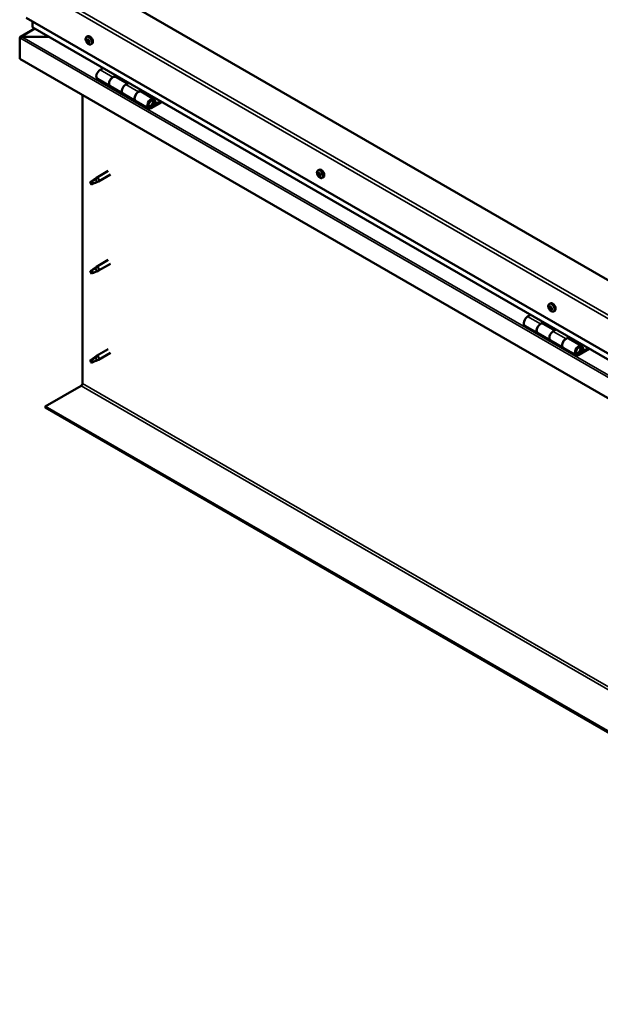
# Model space of a CAD drawing. Units: millimetres. Extents: x -5894 to 24128, y 3245 to 8837.
# Drawn here: x -1855 to -1212, y 3458 to 4549 of the extents above; entities that cross this region are included whole.
import ezdxf

# ---------------------------------------------------------------- set-up
doc = ezdxf.new("R2010")
doc.units = ezdxf.units.MM
doc.header["$LTSCALE"] = 25
doc.layers.add('Visible (ISO)', color=7, linetype='Continuous', lineweight=50)
doc.layers.add('Visible Narrow (ISO)', color=7, linetype='Continuous', lineweight=35)

msp = doc.modelspace()

# ---------------------------------------------------------------- linework, layer by layer
at = {"layer": 'Visible (ISO)'}
for p, q in [((-681.1, 3959), (-1777.1, 4591.8)), ((-1847.8, 4551), (-681.1, 3877.4)), ((-1840.8, 4540.8), (-1840.8, 4546.9)), ((-1840.8, 4546.9), (-1840.8, 4540.8)), ((-681.1, 3870.9), (-1840.4, 4540.2)), ((-1854.9, 4528.9), (-1854.9, 4528.9)), ((-1854.9, 4505.7), (-1854.9, 4528.9)), ((-1854.9, 4528.9), (-1854.9, 4528.9)), ((-1854.9, 4528.9), (-1854.9, 4528.9)), ((-1854.9, 4528.8), (-1854.9, 4505.7)), ((-1854.9, 4505.7), (-1854.9, 4528.8)), ((-1838.3, 4539), (-1854.2, 4529.8)), ((-1852.7, 4530.1), (-1823, 4530.1)), ((-1823, 4530.1), (-1852.7, 4530.1)), ((-1780.8, 4529.8), (-1779.5, 4530.6)), ((-1780.1, 4526.6), (-1779.5, 4527)), ((-1778.8, 4523.7), (-1778.1, 4524.1)), ((-1776.1, 4521.6), (-1774.8, 4522.4)), ((-1854.9, 4505.7), (-1854.9, 4505.7)), ((-681.1, 3828), (-1854.9, 4505.7)), ((-1762.6, 4495.3), (-1765.8, 4493.4)), ((-1751.7, 4485.2), (-1748.4, 4487.1)), ((-1735.8, 4478.1), (-1748.7, 4485.5)), ((-1747, 4486.3), (-1748.5, 4485.4)), ((-1748.1, 4485.7), (-1747.8, 4485.5)), ((-1747.9, 4485.1), (-1747.8, 4485.5)), ((-1747.8, 4485.5), (-1746.4, 4485.7)), ((-1747.3, 4486.1), (-1746.4, 4485.7)), ((-1746.4, 4485.7), (-1746.8, 4484.4)), ((-1768.8, 4483.3), (-1754.7, 4475.1)), ((-1740.5, 4467), (-1754.7, 4475.1)), ((-1734.3, 4478.9), (-1737.5, 4477.1)), ((-1785.3, 4145.8), (-1785.3, 4465.4)), ((-1740.5, 4467), (-1726.4, 4458.8)), ((-1723.4, 4468.9), (-1720.2, 4470.8)), ((-1706.3, 4461), (-1720.4, 4469.2)), ((-1718.7, 4470), (-1720.2, 4469.1)), ((-1719.8, 4469.3), (-1719.5, 4469.1)), ((-1719.6, 4468.7), (-1719.5, 4469.1)), ((-1719.5, 4469.1), (-1718.2, 4469.3)), ((-1719, 4469.8), (-1718.2, 4469.3)), ((-1718.2, 4469.3), (-1718.5, 4468.1)), ((-1712.3, 4450.6), (-1726.4, 4458.8)), ((-1698.9, 4458.5), (-1709.3, 4452.6)), ((-1697.5, 4457.7), (-1709.3, 4450.9)), ((-1705.3, 4455.2), (-1707.6, 4456.6)), ((-1706.6, 4458.5), (-1705.3, 4455.2)), ((-1704, 4456.6), (-1705.3, 4459.8)), ((-1705.3, 4455.2), (-1704, 4456.6)), ((-1756.8, 4381.4), (-1769.9, 4373.8)), ((-1754.4, 4377.2), (-1767.5, 4369.7)), ((-1524.5, 4381.8), (-1523.2, 4382.6)), ((-1524.4, 4377.6), (-1523.3, 4378.2)), ((-1523.5, 4378.7), (-1523, 4379)), ((-1522.7, 4375.6), (-1521.9, 4376.1)), ((-1521.8, 4376.8), (-1521.7, 4376.8)), ((-1775.2, 4369.6), (-1776.1, 4367.5)), ((-1775.2, 4366.3), (-1776.1, 4367.5)), ((-1771.2, 4372), (-1775.2, 4369.6)), ((-1773.9, 4367), (-1775.2, 4366.3)), ((-1772, 4372.2), (-1769.9, 4373.8)), ((-1769.3, 4373.3), (-1771.2, 4372)), ((-1769.4, 4368.8), (-1767.5, 4369.6)), ((-1519.8, 4373.6), (-1518.4, 4374.4)), ((-1756.8, 4282.6), (-1769.9, 4275)), ((-1754.4, 4278.4), (-1767.5, 4270.9)), ((-1775.2, 4270.8), (-1776.1, 4268.7)), ((-1775.2, 4267.5), (-1776.1, 4268.7)), ((-1771.2, 4273.2), (-1775.2, 4270.8)), ((-1773.9, 4268.2), (-1775.2, 4267.5)), ((-1772, 4273.4), (-1769.9, 4275)), ((-1769.3, 4274.5), (-1771.2, 4273.2)), ((-1769.4, 4270), (-1767.5, 4270.8)), ((-1268.2, 4233.8), (-1266.9, 4234.6)), ((-1268.1, 4229.7), (-1266.9, 4230.3)), ((-1267.1, 4230.7), (-1266.6, 4230.9)), ((-1266.5, 4227.7), (-1265.6, 4228.2)), ((-1265.5, 4228.7), (-1265.3, 4228.7)), ((-1263.4, 4225.6), (-1262.1, 4226.4)), ((-1288.8, 4221.8), (-1292.1, 4219.9)), ((-1277.9, 4211.7), (-1274.7, 4213.6)), ((-1273.3, 4212.8), (-1274.7, 4211.9)), ((-1273.5, 4212.6), (-1272.7, 4212.1)), ((-1295.1, 4209.8), (-1280.9, 4201.6)), ((-1266.8, 4193.5), (-1280.9, 4201.6)), ((-1262, 4204.6), (-1274.9, 4212)), ((-1274.4, 4212.1), (-1274, 4211.9)), ((-1274.1, 4211.5), (-1274, 4211.9)), ((-1274, 4211.9), (-1272.7, 4212.1)), ((-1272.7, 4212.1), (-1273, 4210.9)), ((-1260.5, 4205.4), (-1263.8, 4203.5)), ((-1266.8, 4193.5), (-1252.6, 4185.3)), ((-1249.6, 4195.4), (-1246.4, 4197.3)), ((-1232.5, 4187.5), (-1246.6, 4195.7)), ((-1245, 4196.4), (-1246.5, 4195.6)), ((-1246.1, 4195.8), (-1245.7, 4195.6)), ((-1245.8, 4195.2), (-1245.7, 4195.6)), ((-1245.7, 4195.6), (-1244.4, 4195.8)), ((-1245.2, 4196.3), (-1244.4, 4195.8)), ((-1244.4, 4195.8), (-1244.7, 4194.6)), ((-1756.8, 4183.8), (-1769.9, 4176.2)), ((-1754.4, 4179.6), (-1767.5, 4172.1)), ((-1238.5, 4177.1), (-1252.6, 4185.3)), ((-1225.2, 4185), (-1235.5, 4179.1)), ((-1223.8, 4184.2), (-1235.5, 4177.4)), ((-1231.6, 4181.7), (-1233.8, 4183)), ((-1232.8, 4185), (-1231.6, 4181.7)), ((-1231.6, 4181.7), (-1230.3, 4183)), ((-1230.3, 4183), (-1231.5, 4186.3)), ((-1775.2, 4172), (-1776.1, 4169.9)), ((-1775.2, 4168.7), (-1776.1, 4169.9)), ((-1771.2, 4174.4), (-1775.2, 4172)), ((-1773.9, 4169.4), (-1775.2, 4168.7)), ((-1772, 4174.6), (-1769.9, 4176.2)), ((-1769.3, 4175.7), (-1771.2, 4174.4)), ((-1769.4, 4171.2), (-1767.5, 4172)), ((-1826.6, 4120.3), (-1786.7, 4143.3)), ((-681.1, 3458.9), (-1826.6, 4120.3)), ((-1826.6, 4120.3), (-1826.6, 4119)), ((-1826.6, 4119), (-681.1, 3457.7))]:
    msp.add_line(p, q, dxfattribs=at)
for centre in [(-1774, 4528.3), (-1517.7, 4380.3), (-1261.3, 4232.3)]:
    msp.add_arc(centre, 8, 204.1421, 215.8579, dxfattribs=at)
for centre, major_axis, start_param, end_param in [((-1839.4, 4540.8), (-1.41, 0), 0, 0.785398), ((-1839.4, 4540.8), (-1.41, 0), 0, 0.785398), ((-1852.7, 4528.8), (-2.26, 0), 4.712389, 6.220645), ((-1852.7, 4528.8), (-2.26, 0), 4.712389, 6.220645), ((-1853.8, 4528.2), (0.8, -1.39), 3.86445, 3.926991), ((-1853.8, 4529.5), (-0.8, -1.39), 5.435246, 5.497787), ((-1777.1, 4526.5), (-2.37, 4.11), 3.141593, 6.283185), ((-1779.4, 4525.2), (-1.1, 1.91), 0.479064, 1.33168), ((-1780.6, 4526.4), (0.225, -0.39), 4.019714, 4.861305), ((-1779.4, 4525.2), (-1.1, 1.91), 5.715052, 6.567668), ((-1780.6, 4526.4), (-0.225, 0.39), 5.32702, 6.16861), ((-1781.1, 4525.9), (0.394, -0.682), 0.091032, 1.719712), ((-1780.4, 4524.9), (-0.225, 0.39), 0.091032, 0.932622), ((-1780.4, 4524.9), (0.225, -0.39), 5.066912, 5.908502), ((-1779.4, 4525.2), (-1.1, 1.91), 1.526262, 2.378877), ((-1780.5, 4527.3), (0.394, -0.682), 5.32702, 6.9557), ((-1780.1, 4523.7), (-0.394, 0.682), 4.279822, 5.908502), ((-1779.6, 4526.7), (-0.225, 0.39), 6.114109, 6.9557), ((-1780, 4526.6), (0.394, -0.682), 0.091032, 1.710573), ((-1779.3, 4525.5), (-0.225, 0.39), 0.091032, 2.76691), ((-1779.3, 4523.6), (0.225, -0.39), 4.279822, 5.121412), ((-1779.4, 4525.2), (1.1, -1.91), 1.526262, 2.378877), ((-1779.6, 4526.7), (-0.225, 0.39), 4.279822, 5.121412), ((-1778.8, 4526.6), (0.394, -0.682), 4.279822, 5.908502), ((-1778.9, 4524.4), (-0.394, 0.682), 4.279822, 5.908502), ((-1779.4, 4525.2), (1.1, -1.91), 5.715052, 6.567668), ((-1779.3, 4523.6), (0.225, -0.39), 6.114109, 6.9557), ((-1778.4, 4523), (-0.394, 0.682), 5.32702, 6.9557), ((-1778.4, 4525.4), (-0.225, 0.39), 5.066912, 5.908502), ((-1778.1, 4524.3), (0.225, -0.39), 4.279822, 5.125225), ((-1777.7, 4524.4), (-0.394, 0.682), 0.091032, 1.719712), ((-1778.3, 4523.9), (0.225, -0.39), 5.32702, 6.16861), ((-1778.4, 4525.4), (0.225, -0.39), 0.091032, 0.932622), ((-1779.4, 4525.2), (1.1, -1.91), 0.479064, 1.33168), ((-1778.3, 4523.9), (-0.225, 0.39), 4.019714, 4.861305), ((-1765.8, 4488.5), (-3, -5.2), 3.926991, 6.283185), ((-1751.7, 4480.3), (3, 5.2), 0, 3.141593), ((-1751.7, 4480.3), (-3, -5.2), 3.926991, 6.283923), ((-1737.5, 4472.2), (-3, -5.2), 3.926991, 6.283185), ((-1737.5, 4472.2), (-3, -5.2), 3.926991, 6.283185), ((-1723.4, 4464), (3, 5.2), 0, 3.141593), ((-1723.4, 4464), (-3, -5.2), 3.926991, 6.283923), ((-1709.3, 4455.8), (3, 5.2), 5.846853, 10.210176), ((-1709.3, 4455.8), (-2, -3.46), 2.70526, 7.068583), ((-1523.1, 4377.2), (-1.1, 1.91), 0.311168, 1.163783), ((-1524.2, 4377.1), (-0.225, 0.39), 6.206321, 7.047911), ((-1524.2, 4378.6), (0.225, -0.39), 3.851818, 4.693408), ((-1524.8, 4378.2), (0.394, -0.682), 6.206321, 7.835001), ((-1524.2, 4377.1), (0.225, -0.39), 4.899015, 5.740606), ((-1523.1, 4377.2), (-1.1, 1.91), 1.358365, 2.210981), ((-1523.1, 4377.2), (-1.1, 1.91), 5.547155, 6.399771), ((-1524.2, 4378.6), (-0.225, 0.39), 5.159123, 6.000713), ((-1524, 4376), (0.394, -0.682), 0.970333, 2.599013), ((-1523.9, 4379.4), (0.394, -0.682), 5.159123, 6.787803), ((-1523.1, 4377.8), (-0.225, 0.39), 0.12752, 2.599013), ((-1523, 4378.6), (-0.225, 0.39), 5.946213, 6.787803), ((-1523.7, 4378.9), (0.394, -0.682), 0, 1.21223), ((-1520.8, 4378.5), (-2.38, 4.11), 3.141593, 6.283185), ((-1522.9, 4376.7), (0.394, -0.682), 0.970333, 2.599013), ((-1523.1, 4377.2), (1.1, -1.91), 1.358365, 2.210981), ((-1523, 4378.6), (-0.225, 0.39), 4.111926, 4.953516), ((-1522.2, 4378.3), (-0.394, 0.682), 0.970333, 2.599013), ((-1522, 4376.4), (0.225, -0.39), 4.111926, 5.429537), ((-1522, 4377.2), (-0.225, 0.39), 4.899015, 5.740606), ((-1521.4, 4376.1), (-0.394, 0.682), 6.206321, 7.835001), ((-1522, 4377.2), (0.225, -0.39), 6.206321, 7.047911), ((-1523.1, 4377.2), (1.1, -1.91), 0.311168, 1.163783), ((-1775.2, 4367.9), (1.02, -1.78), 3.861865, 5.497787), ((-1775.2, 4367.9), (-1.02, 1.78), 3.861865, 5.497787), ((-1771.2, 4370.3), (1.02, -1.78), 0.133634, 2.356194), ((-1768.7, 4371.7), (1.2, -2.08), 6.213805, 9.494158), ((-1523.2, 4375.7), (0.225, -0.39), 4.111926, 4.953516), ((-1523.2, 4375.7), (0.225, -0.39), 5.946213, 6.787803), ((-1523.1, 4377.2), (1.1, -1.91), 5.547155, 6.399771), ((-1522.3, 4375), (-0.394, 0.682), 5.159123, 6.787803), ((-1522, 4375.7), (0.225, -0.39), 5.159123, 6.000713), ((-1522, 4375.7), (-0.225, 0.39), 3.851818, 4.693408), ((-1775.2, 4269.1), (1.02, -1.78), 3.861865, 5.497787), ((-1775.2, 4269.1), (-1.02, 1.78), 3.861865, 5.497787), ((-1771.2, 4271.5), (1.02, -1.78), 0.133634, 2.356194), ((-1768.7, 4273), (1.2, -2.08), 6.213805, 9.494158), ((-1264.5, 4230.5), (-2.38, 4.11), 3.141593, 6.283185), ((-1266.8, 4229.2), (-1.1, 1.91), 0.249377, 1.101993), ((-1267.9, 4229.3), (-0.225, 0.39), 6.14453, 6.98612), ((-1267.8, 4230.6), (0.225, -0.39), 3.790027, 4.631617), ((-1268.5, 4230.4), (0.394, -0.682), 6.14453, 7.77321), ((-1267.9, 4229.3), (0.225, -0.39), 4.837225, 5.678815), ((-1266.8, 4229.2), (-1.1, 1.91), 1.296575, 2.14919), ((-1266.8, 4229.2), (-1.1, 1.91), 5.485365, 6.33798), ((-1267.8, 4230.6), (-0.225, 0.39), 5.097333, 5.938923), ((-1267.8, 4228.2), (0.394, -0.682), 0.908542, 2.537222), ((-1267.5, 4231.4), (0.394, -0.682), 5.097333, 6.726013), ((-1266.9, 4227.8), (0.225, -0.39), 4.050135, 4.891725), ((-1266.8, 4229.9), (-0.225, 0.39), 0.230258, 2.537222), ((-1266.6, 4230.6), (-0.225, 0.39), 5.884422, 6.726013), ((-1267.3, 4231), (0.394, -0.682), 0, 1.004268), ((-1266.9, 4227.8), (0.225, -0.39), 5.884422, 6.726013), ((-1266.8, 4229.2), (1.1, -1.91), 5.485365, 6.33798), ((-1266.6, 4228.8), (0.394, -0.682), 0.908542, 2.537222), ((-1266.1, 4227), (-0.394, 0.682), 5.097333, 6.726013), ((-1266.8, 4229.2), (1.1, -1.91), 1.296575, 2.14919), ((-1266.6, 4230.6), (-0.225, 0.39), 4.050135, 4.891725), ((-1265.8, 4230.2), (-0.394, 0.682), 0.908542, 2.537222), ((-1265.8, 4228.5), (0.225, -0.39), 4.050135, 5.53768), ((-1265.8, 4227.7), (0.225, -0.39), 5.097333, 5.938923), ((-1265.6, 4229.1), (-0.225, 0.39), 4.837225, 5.678815), ((-1265.1, 4228), (-0.394, 0.682), 6.14453, 7.77321), ((-1265.8, 4227.7), (-0.225, 0.39), 3.790027, 4.631617), ((-1266.8, 4229.2), (1.1, -1.91), 0.249377, 1.101993), ((-1265.6, 4229.1), (0.225, -0.39), 6.14453, 6.98612), ((-1292.1, 4215), (-3, -5.2), 3.926991, 6.283185), ((-1277.9, 4206.8), (3, 5.2), 0, 3.141593), ((-1277.9, 4206.8), (-3, -5.2), 3.926991, 6.283185), ((-1263.8, 4198.7), (-3, -5.2), 3.926991, 6.283185), ((-1263.8, 4198.7), (-3, -5.2), 3.926991, 6.283185), ((-1249.6, 4190.5), (3, 5.2), 0, 3.141593), ((-1249.6, 4190.5), (-3, -5.2), 3.926991, 6.283185), ((-1235.5, 4182.3), (3, 5.2), 5.846853, 10.210176), ((-1235.5, 4182.3), (-2, -3.46), 2.70526, 7.068583), ((-1775.2, 4170.4), (1.02, -1.78), 3.861865, 5.497787), ((-1775.2, 4170.4), (-1.02, 1.78), 3.861865, 5.497787), ((-1771.2, 4172.7), (1.02, -1.78), 0.133634, 2.356194), ((-1768.7, 4174.2), (1.2, -2.08), 6.213805, 9.494158), ((-1786.7, 4145), (-1, -1.73), 0.785398, 2.356194)]:
    msp.add_ellipse(centre, major_axis=major_axis, ratio=0.57735, start_param=start_param, end_param=end_param, dxfattribs=at)
for points, knots in [([(-1781.3, 4525), (-1781.5, 4525.4), (-1781.6, 4525.8), (-1781.8, 4526.6), (-1781.9, 4527), (-1781.9, 4527.7), (-1781.9, 4528.1), (-1781.7, 4528.7), (-1781.6, 4529), (-1781.3, 4529.5), (-1781.1, 4529.7), (-1780.8, 4529.8)], [1.60484, 1.60484, 1.60484, 1.60484, 1.883825, 1.883825, 2.162811, 2.162811, 2.441796, 2.441796, 2.720782, 2.720782, 2.999767, 2.999767, 2.999767, 2.999767]), ([(-1780.9, 4526.6), (-1780.9, 4526.6), (-1780.9, 4526.6), (-1780.9, 4526.7), (-1780.9, 4526.8), (-1780.8, 4526.8), (-1780.8, 4526.8), (-1780.8, 4526.8)], [0.17438702, 0.17438702, 0.17438702, 0.17438702, 0.18896797, 0.18896797, 0.20586323, 0.20586323, 0.21737851, 0.21737851, 0.21737851, 0.21737851]), ([(-1780.6, 4524.6), (-1780.6, 4524.6), (-1780.6, 4524.7), (-1780.7, 4524.8), (-1780.7, 4524.8), (-1780.7, 4524.9), (-1780.8, 4525), (-1780.8, 4525)], [0.17438702, 0.17438702, 0.17438702, 0.17438702, 0.18896797, 0.18896797, 0.20586323, 0.20586323, 0.21737852, 0.21737852, 0.21737852, 0.21737852]), ([(-1776.1, 4521.6), (-1776.3, 4521.5), (-1776.6, 4521.4), (-1777.2, 4521.3), (-1777.5, 4521.4), (-1778.1, 4521.6), (-1778.4, 4521.7), (-1779.1, 4522.1), (-1779.4, 4522.4), (-1779.9, 4522.9), (-1780.2, 4523.3), (-1780.5, 4523.6)], [6.14136, 6.14136, 6.14136, 6.14136, 6.420345, 6.420345, 6.699331, 6.699331, 6.978316, 6.978316, 7.257302, 7.257302, 7.536287, 7.536287, 7.536287, 7.536287]), ([(-1779.8, 4527.1), (-1779.7, 4527.1), (-1779.7, 4527.1), (-1779.6, 4527.1), (-1779.6, 4527.1), (-1779.5, 4527), (-1779.5, 4527), (-1779.5, 4527)], [0.17438702, 0.17438702, 0.17438702, 0.17438702, 0.18896797, 0.18896797, 0.20586323, 0.20586323, 0.21737851, 0.21737851, 0.21737851, 0.21737851]), ([(-1779.1, 4523.2), (-1779.1, 4523.2), (-1779.1, 4523.2), (-1779.2, 4523.2), (-1779.3, 4523.2), (-1779.3, 4523.3), (-1779.4, 4523.3), (-1779.4, 4523.3)], [0.17438702, 0.17438702, 0.17438702, 0.17438702, 0.18896797, 0.18896797, 0.20586323, 0.20586323, 0.21737852, 0.21737852, 0.21737852, 0.21737852]), ([(-1778.3, 4525.7), (-1778.2, 4525.7), (-1778.2, 4525.6), (-1778.1, 4525.5), (-1778.1, 4525.5), (-1778.1, 4525.4), (-1778.1, 4525.4), (-1778.1, 4525.3)], [0.17438702, 0.17438702, 0.17438702, 0.17438702, 0.18896797, 0.18896797, 0.20586323, 0.20586323, 0.21737852, 0.21737852, 0.21737852, 0.21737852]), ([(-1777.9, 4523.7), (-1777.9, 4523.7), (-1777.9, 4523.7), (-1777.9, 4523.6), (-1778, 4523.6), (-1778, 4523.5), (-1778, 4523.5), (-1778.1, 4523.5)], [0.17438702, 0.17438702, 0.17438702, 0.17438702, 0.18896797, 0.18896797, 0.20586323, 0.20586323, 0.21737852, 0.21737852, 0.21737852, 0.21737852]), ([(-1711.8, 4452.9), (-1711.7, 4452.9), (-1711.6, 4452.9), (-1711.3, 4452.8), (-1711, 4452.9), (-1710.4, 4453), (-1710.1, 4453.2), (-1709.5, 4453.6), (-1709.2, 4453.9), (-1708.7, 4454.5), (-1708.4, 4454.8), (-1708, 4455.5), (-1707.8, 4455.9), (-1707.6, 4456.7), (-1707.5, 4457.1), (-1707.4, 4457.8), (-1707.4, 4458.2), (-1707.5, 4458.8), (-1707.7, 4459.1), (-1707.9, 4459.4), (-1707.9, 4459.5), (-1708, 4459.5)], [0.923843, 0.923843, 0.923843, 0.923843, 0.99245, 0.99245, 1.275856, 1.275856, 1.603156, 1.603156, 1.945171, 1.945171, 2.284478, 2.284478, 2.621844, 2.621844, 2.960749, 2.960749, 3.30275, 3.30275, 3.633096, 3.633096, 3.684957, 3.684957, 3.684957, 3.684957]), ([(-1525, 4377), (-1525.1, 4377.4), (-1525.3, 4377.8), (-1525.5, 4378.6), (-1525.5, 4379), (-1525.6, 4379.7), (-1525.5, 4380.1), (-1525.4, 4380.7), (-1525.3, 4381), (-1525, 4381.5), (-1524.8, 4381.7), (-1524.5, 4381.8)], [1.436943, 1.436943, 1.436943, 1.436943, 1.715929, 1.715929, 1.994914, 1.994914, 2.2739, 2.2739, 2.552885, 2.552885, 2.831871, 2.831871, 2.831871, 2.831871]), ([(-1524.4, 4376.9), (-1524.4, 4377), (-1524.5, 4377), (-1524.5, 4377.1), (-1524.5, 4377.2), (-1524.5, 4377.3), (-1524.5, 4377.3), (-1524.6, 4377.3)], [0.17438702, 0.17438702, 0.17438702, 0.17438702, 0.18896797, 0.18896797, 0.20586323, 0.20586323, 0.21737852, 0.21737852, 0.21737852, 0.21737852]), ([(-1524.5, 4378.8), (-1524.5, 4378.8), (-1524.5, 4378.9), (-1524.4, 4378.9), (-1524.4, 4379), (-1524.4, 4379), (-1524.3, 4379), (-1524.3, 4379)], [0.17438702, 0.17438702, 0.17438702, 0.17438702, 0.18896797, 0.18896797, 0.20586323, 0.20586323, 0.21737851, 0.21737851, 0.21737851, 0.21737851]), ([(-1523.2, 4379), (-1523.1, 4379), (-1523.1, 4379), (-1523, 4379), (-1523, 4378.9), (-1522.9, 4378.9), (-1522.9, 4378.8), (-1522.9, 4378.8)], [0.17438702, 0.17438702, 0.17438702, 0.17438702, 0.18896797, 0.18896797, 0.20586323, 0.20586323, 0.21737851, 0.21737851, 0.21737851, 0.21737851]), ([(-1521.8, 4377.4), (-1521.8, 4377.3), (-1521.7, 4377.3), (-1521.7, 4377.2), (-1521.7, 4377.1), (-1521.6, 4377.1), (-1521.6, 4377), (-1521.7, 4377)], [0.17438702, 0.17438702, 0.17438702, 0.17438702, 0.18896797, 0.18896797, 0.20586323, 0.20586323, 0.21737852, 0.21737852, 0.21737852, 0.21737852]), ([(-1776.7, 4368.9), (-1776.4, 4369), (-1776.2, 4369.2), (-1775.4, 4369.7), (-1774.9, 4370.1), (-1773.8, 4370.9), (-1773.3, 4371.3), (-1772.6, 4371.8), (-1772.5, 4371.9), (-1772.3, 4372)], [1.0296095, 1.0296095, 1.0296095, 1.0296095, 1.1266468, 1.1266468, 1.3399415, 1.3399415, 1.5532361, 1.5532361, 1.5988171, 1.5988171, 1.5988171, 1.5988171]), ([(-1773.8, 4367), (-1773.6, 4367.1), (-1773.3, 4367.2), (-1772.6, 4367.6), (-1772, 4367.8), (-1771.1, 4368.2), (-1770.6, 4368.4), (-1770.2, 4368.5), (-1770.1, 4368.6), (-1770, 4368.6)], [1.0298299, 1.0298299, 1.0298299, 1.0298299, 1.1268672, 1.1268672, 1.3401618, 1.3401618, 1.5534565, 1.5534565, 1.5990374, 1.5990374, 1.5990374, 1.5990374]), ([(-1772.3, 4372), (-1772.1, 4372.1), (-1771.9, 4372.3), (-1771.4, 4372.6), (-1771.1, 4372.8), (-1770.5, 4373.2), (-1770.1, 4373.3), (-1769.7, 4373.3), (-1769.6, 4373.3), (-1769.5, 4373.3), (-1769.4, 4373.3), (-1769.3, 4373.3)], [0.9722954, 0.9722954, 0.9722954, 0.9722954, 1.054543, 1.054543, 1.1645704, 1.1645704, 1.2620554, 1.2620554, 1.289972, 1.289972, 1.3178886, 1.3178886, 1.3178886, 1.3178886]), ([(-1770, 4368.6), (-1769.9, 4368.7), (-1769.7, 4368.7), (-1769.5, 4368.8), (-1769.5, 4368.8), (-1769.4, 4368.8)], [0.9725494, 0.9725494, 0.9725494, 0.9725494, 1.0547969, 1.0547969, 1.0865436, 1.0865436, 1.0865436, 1.0865436]), ([(-1519.8, 4373.6), (-1520, 4373.5), (-1520.3, 4373.4), (-1520.9, 4373.3), (-1521.2, 4373.4), (-1521.8, 4373.6), (-1522.1, 4373.7), (-1522.7, 4374.1), (-1523, 4374.4), (-1523.6, 4374.9), (-1523.9, 4375.3), (-1524.1, 4375.6)], [5.973463, 5.973463, 5.973463, 5.973463, 6.252449, 6.252449, 6.531434, 6.531434, 6.81042, 6.81042, 7.089405, 7.089405, 7.368391, 7.368391, 7.368391, 7.368391]), ([(-1523, 4375.3), (-1523.1, 4375.3), (-1523.1, 4375.3), (-1523.2, 4375.4), (-1523.2, 4375.4), (-1523.3, 4375.5), (-1523.3, 4375.5), (-1523.3, 4375.5)], [0.17438702, 0.17438702, 0.17438702, 0.17438702, 0.18896797, 0.18896797, 0.20586323, 0.20586323, 0.21737852, 0.21737852, 0.21737852, 0.21737852]), ([(-1521.7, 4375.5), (-1521.7, 4375.5), (-1521.7, 4375.5), (-1521.7, 4375.4), (-1521.8, 4375.4), (-1521.8, 4375.3), (-1521.9, 4375.3), (-1521.9, 4375.3)], [0.17438702, 0.17438702, 0.17438702, 0.17438702, 0.18896797, 0.18896797, 0.20586323, 0.20586323, 0.21737852, 0.21737852, 0.21737852, 0.21737852]), ([(-1776.7, 4270.1), (-1776.4, 4270.2), (-1776.2, 4270.4), (-1775.4, 4270.9), (-1774.9, 4271.3), (-1773.8, 4272.1), (-1773.3, 4272.5), (-1772.6, 4273), (-1772.5, 4273.1), (-1772.3, 4273.2)], [1.0296095, 1.0296095, 1.0296095, 1.0296095, 1.1266468, 1.1266468, 1.3399415, 1.3399415, 1.5532361, 1.5532361, 1.5988171, 1.5988171, 1.5988171, 1.5988171]), ([(-1773.8, 4268.2), (-1773.6, 4268.3), (-1773.3, 4268.4), (-1772.6, 4268.8), (-1772, 4269), (-1771.1, 4269.4), (-1770.6, 4269.6), (-1770.2, 4269.7), (-1770.1, 4269.8), (-1770, 4269.8)], [1.0298299, 1.0298299, 1.0298299, 1.0298299, 1.1268672, 1.1268672, 1.3401618, 1.3401618, 1.5534565, 1.5534565, 1.5990374, 1.5990374, 1.5990374, 1.5990374]), ([(-1772.3, 4273.2), (-1772.1, 4273.3), (-1771.9, 4273.5), (-1771.4, 4273.9), (-1771.1, 4274), (-1770.5, 4274.4), (-1770.1, 4274.5), (-1769.7, 4274.5), (-1769.6, 4274.6), (-1769.5, 4274.5), (-1769.4, 4274.5), (-1769.3, 4274.5)], [0.9722954, 0.9722954, 0.9722954, 0.9722954, 1.054543, 1.054543, 1.1645704, 1.1645704, 1.2620554, 1.2620554, 1.289972, 1.289972, 1.3178886, 1.3178886, 1.3178886, 1.3178886]), ([(-1770, 4269.8), (-1769.9, 4269.9), (-1769.7, 4269.9), (-1769.5, 4270), (-1769.5, 4270), (-1769.4, 4270)], [0.9725494, 0.9725494, 0.9725494, 0.9725494, 1.0547969, 1.0547969, 1.0865436, 1.0865436, 1.0865436, 1.0865436]), ([(-1268.6, 4229), (-1268.8, 4229.4), (-1269, 4229.8), (-1269.2, 4230.6), (-1269.2, 4231), (-1269.2, 4231.7), (-1269.2, 4232.1), (-1269.1, 4232.7), (-1269, 4233), (-1268.6, 4233.5), (-1268.4, 4233.7), (-1268.2, 4233.8)], [1.375152, 1.375152, 1.375152, 1.375152, 1.654138, 1.654138, 1.933123, 1.933123, 2.212109, 2.212109, 2.491094, 2.491094, 2.77008, 2.77008, 2.77008, 2.77008]), ([(-1268.1, 4229.1), (-1268.2, 4229.1), (-1268.2, 4229.2), (-1268.2, 4229.3), (-1268.2, 4229.3), (-1268.3, 4229.4), (-1268.3, 4229.4), (-1268.3, 4229.5)], [0.17438702, 0.17438702, 0.17438702, 0.17438702, 0.18896797, 0.18896797, 0.20586323, 0.20586323, 0.21737852, 0.21737852, 0.21737852, 0.21737852]), ([(-1268.1, 4230.9), (-1268.1, 4230.9), (-1268.1, 4230.9), (-1268.1, 4231), (-1268, 4231), (-1268, 4231), (-1268, 4231), (-1267.9, 4231)], [0.17438702, 0.17438702, 0.17438702, 0.17438702, 0.18896797, 0.18896797, 0.20586323, 0.20586323, 0.21737851, 0.21737851, 0.21737851, 0.21737851]), ([(-1263.4, 4225.6), (-1263.7, 4225.5), (-1264, 4225.4), (-1264.5, 4225.4), (-1264.8, 4225.4), (-1265.5, 4225.6), (-1265.8, 4225.7), (-1266.4, 4226.1), (-1266.7, 4226.4), (-1267.3, 4227), (-1267.6, 4227.3), (-1267.8, 4227.6)], [5.911673, 5.911673, 5.911673, 5.911673, 6.190658, 6.190658, 6.469644, 6.469644, 6.748629, 6.748629, 7.027615, 7.027615, 7.3066, 7.3066, 7.3066, 7.3066]), ([(-1266.8, 4227.4), (-1266.8, 4227.4), (-1266.9, 4227.4), (-1266.9, 4227.4), (-1267, 4227.5), (-1267, 4227.5), (-1267.1, 4227.6), (-1267.1, 4227.6)], [0.17438702, 0.17438702, 0.17438702, 0.17438702, 0.18896797, 0.18896797, 0.20586323, 0.20586323, 0.21737852, 0.21737852, 0.21737852, 0.21737852]), ([(-1266.8, 4231), (-1266.7, 4231), (-1266.7, 4231), (-1266.6, 4230.9), (-1266.6, 4230.9), (-1266.5, 4230.8), (-1266.5, 4230.8), (-1266.5, 4230.7)], [0.17438702, 0.17438702, 0.17438702, 0.17438702, 0.18896797, 0.18896797, 0.20586323, 0.20586323, 0.21737851, 0.21737851, 0.21737851, 0.21737851]), ([(-1265.4, 4227.5), (-1265.4, 4227.4), (-1265.4, 4227.4), (-1265.5, 4227.4), (-1265.5, 4227.3), (-1265.6, 4227.3), (-1265.6, 4227.3), (-1265.6, 4227.3)], [0.17438702, 0.17438702, 0.17438702, 0.17438702, 0.18896797, 0.18896797, 0.20586323, 0.20586323, 0.21737852, 0.21737852, 0.21737852, 0.21737852]), ([(-1265.4, 4229.3), (-1265.4, 4229.2), (-1265.4, 4229.2), (-1265.3, 4229.1), (-1265.3, 4229), (-1265.3, 4228.9), (-1265.3, 4228.9), (-1265.3, 4228.9)], [0.17438702, 0.17438702, 0.17438702, 0.17438702, 0.18896797, 0.18896797, 0.20586323, 0.20586323, 0.21737852, 0.21737852, 0.21737852, 0.21737852]), ([(-1238, 4179.4), (-1237.9, 4179.4), (-1237.9, 4179.3), (-1237.5, 4179.3), (-1237.3, 4179.3), (-1236.7, 4179.5), (-1236.4, 4179.7), (-1235.8, 4180.1), (-1235.5, 4180.3), (-1234.9, 4180.9), (-1234.7, 4181.3), (-1234.2, 4182), (-1234.1, 4182.4), (-1233.8, 4183.1), (-1233.7, 4183.5), (-1233.6, 4184.3), (-1233.6, 4184.6), (-1233.8, 4185.3), (-1233.9, 4185.6), (-1234.1, 4185.9), (-1234.2, 4185.9), (-1234.2, 4186)], [0.923253, 0.923253, 0.923253, 0.923253, 0.99245, 0.99245, 1.275856, 1.275856, 1.603156, 1.603156, 1.945171, 1.945171, 2.284478, 2.284478, 2.621844, 2.621844, 2.960749, 2.960749, 3.30275, 3.30275, 3.633096, 3.633096, 3.685547, 3.685547, 3.685547, 3.685547]), ([(-1776.7, 4171.3), (-1776.4, 4171.4), (-1776.2, 4171.6), (-1775.4, 4172.1), (-1774.9, 4172.5), (-1773.8, 4173.3), (-1773.3, 4173.7), (-1772.6, 4174.2), (-1772.5, 4174.3), (-1772.3, 4174.4)], [1.0296095, 1.0296095, 1.0296095, 1.0296095, 1.1266468, 1.1266468, 1.3399415, 1.3399415, 1.5532361, 1.5532361, 1.5988171, 1.5988171, 1.5988171, 1.5988171]), ([(-1773.8, 4169.4), (-1773.6, 4169.5), (-1773.3, 4169.6), (-1772.6, 4170), (-1772, 4170.2), (-1771.1, 4170.6), (-1770.6, 4170.8), (-1770.2, 4171), (-1770.1, 4171), (-1770, 4171)], [1.0298299, 1.0298299, 1.0298299, 1.0298299, 1.1268672, 1.1268672, 1.3401618, 1.3401618, 1.5534565, 1.5534565, 1.5990374, 1.5990374, 1.5990374, 1.5990374]), ([(-1772.3, 4174.4), (-1772.1, 4174.5), (-1771.9, 4174.7), (-1771.4, 4175.1), (-1771.1, 4175.3), (-1770.5, 4175.6), (-1770.1, 4175.7), (-1769.7, 4175.8), (-1769.6, 4175.8), (-1769.5, 4175.7), (-1769.4, 4175.7), (-1769.3, 4175.7)], [0.9722954, 0.9722954, 0.9722954, 0.9722954, 1.054543, 1.054543, 1.1645704, 1.1645704, 1.2620554, 1.2620554, 1.289972, 1.289972, 1.3178886, 1.3178886, 1.3178886, 1.3178886]), ([(-1770, 4171), (-1769.9, 4171.1), (-1769.7, 4171.1), (-1769.5, 4171.2), (-1769.5, 4171.2), (-1769.4, 4171.2)], [0.9725494, 0.9725494, 0.9725494, 0.9725494, 1.0547969, 1.0547969, 1.0865436, 1.0865436, 1.0865436, 1.0865436])]:
    msp.add_open_spline(points, degree=3, knots=knots, dxfattribs=at)
for points in [[(-1776.1, 4367.5), (-1776.3, 4367.9), (-1776.5, 4368.4), (-1776.7, 4368.9)], [(-1776.1, 4367.5), (-1775.3, 4367.3), (-1774.6, 4367.2), (-1773.8, 4367)], [(-1776.1, 4268.7), (-1776.3, 4269.1), (-1776.5, 4269.6), (-1776.7, 4270.1)], [(-1776.1, 4268.7), (-1775.3, 4268.6), (-1774.6, 4268.4), (-1773.8, 4268.2)], [(-1776.1, 4169.9), (-1776.3, 4170.3), (-1776.5, 4170.8), (-1776.7, 4171.3)], [(-1776.1, 4169.9), (-1775.3, 4169.8), (-1774.6, 4169.6), (-1773.8, 4169.4)]]:
    msp.add_open_spline(points, degree=3, dxfattribs=at)
at = {"layer": 'Visible Narrow (ISO)'}
for p, q in [((-681.1, 3916.1), (-1847.8, 4589.8)), ((-1844.3, 4591.8), (-681.1, 3920.2)), ((-681.1, 3871.2), (-1840.8, 4540.8)), ((-1854.9, 4528.8), (-681.1, 3851.1)), ((-1837.8, 4538.7), (-1852.7, 4530.1)), ((-1852.7, 4530.1), (-681.1, 3853.8)), ((-1780.8, 4526.2), (-1780.1, 4526.6)), ((-1780.7, 4525.2), (-1779.5, 4525.9)), ((-1780.3, 4524.4), (-1779.2, 4525.1)), ((-1779.9, 4526.9), (-1779.6, 4527.1)), ((-1779.6, 4523.7), (-1778.4, 4524.3)), ((-1778.3, 4523.6), (-1777.9, 4523.8)), ((-1765.8, 4493.4), (-1751.7, 4485.2)), ((-1737.5, 4477.1), (-1723.4, 4468.9)), ((-1710.2, 4453.2), (-1709.3, 4452.6)), ((-1706.6, 4458.5), (-1707.7, 4459.1)), ((-1524.4, 4378.5), (-1523.9, 4378.7)), ((-1524.2, 4376.7), (-1523, 4377.4)), ((-1523.5, 4375.8), (-1522.3, 4376.5)), ((-1523.3, 4378.9), (-1523.1, 4379)), ((-1521.8, 4376.8), (-1521.7, 4376.8)), ((-1522.1, 4375.5), (-1521.7, 4375.7)), ((-1268, 4230.5), (-1267.6, 4230.8)), ((-1267.9, 4228.9), (-1266.7, 4229.5)), ((-1267.2, 4227.9), (-1266.1, 4228.6)), ((-1266.9, 4230.8), (-1266.7, 4231)), ((-1265.9, 4227.4), (-1265.5, 4227.7)), ((-1265.4, 4228.7), (-1265.4, 4228.7)), ((-1292.1, 4219.9), (-1277.9, 4211.7)), ((-1263.8, 4203.5), (-1249.6, 4195.4)), ((-1236.5, 4179.6), (-1235.5, 4179.1)), ((-1232.8, 4185), (-1233.9, 4185.6)), ((-1786.7, 4143.3), (-641.2, 3482)), ((-1785.3, 4145.8), (-639.8, 3484.4))]:
    msp.add_line(p, q, dxfattribs=at)
for centre, major_axis, start_param, end_param in [((-1778.6, 4525.6), (-2.33, 4.04), 1.746665, 7.678113), ((-1778.5, 4525.7), (-2.37, 4.11), 3.141593, 6.283185), ((-1710, 4456.3), (1.7, 2.94), 2.887222, 6.537556), ((-1522.3, 4377.6), (-2.33, 4.04), 1.746665, 7.678113), ((-1522.1, 4377.7), (-2.38, 4.11), 3.141593, 6.283185), ((-1265.9, 4229.7), (-2.33, 4.04), 1.746665, 7.678113), ((-1265.8, 4229.7), (-2.38, 4.11), 3.141593, 6.283185), ((-1236.2, 4182.7), (1.7, 2.94), 2.885062, 6.539716)]:
    msp.add_ellipse(centre, major_axis=major_axis, ratio=0.57735, start_param=start_param, end_param=end_param, dxfattribs=at)

doc.saveas('drawing.dxf')
